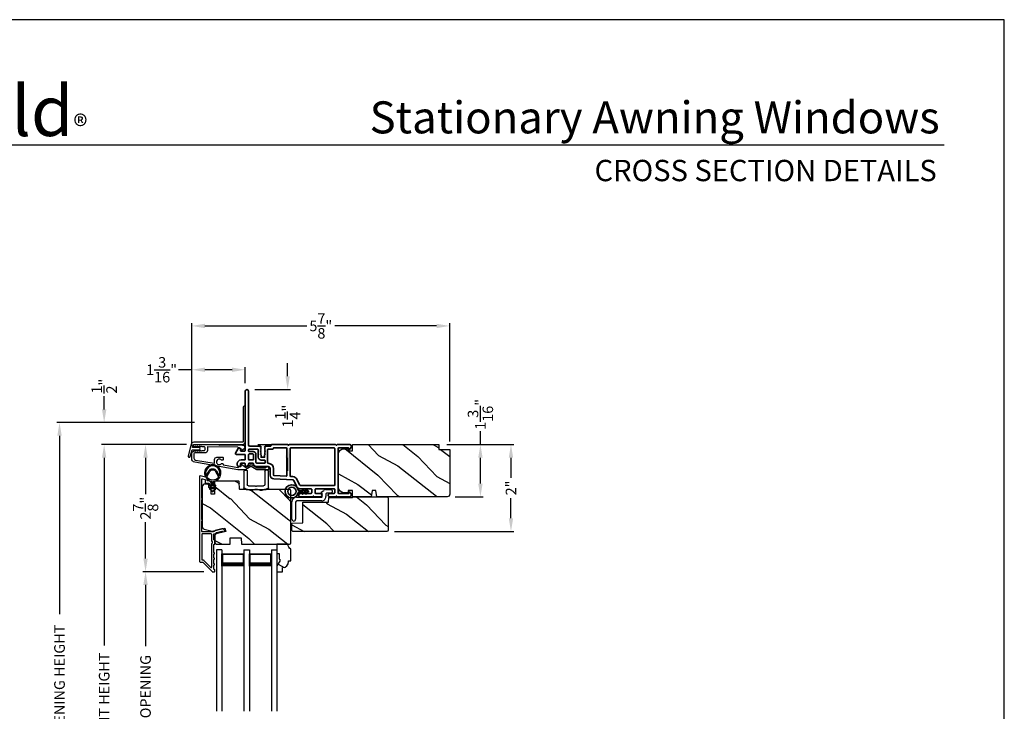
# Model space of a CAD drawing. Extents: x 0 to 136, y 0 to 44.
# Drawn here: x 114 to 136, y 28 to 44 of the extents above; entities that cross this region are included whole.
import ezdxf
from ezdxf.enums import TextEntityAlignment as Align

# ---------------------------------------------------------------- set-up
doc = ezdxf.new("R2010")
doc.units = 0
doc.header["$LTSCALE"] = 2
doc.header["$MEASUREMENT"] = 0
doc.header["$PDMODE"] = 3
doc.layers.get('0').update_dxf_attribs({"linetype": 'CONTINUOUS'})
doc.layers.get('DEFPOINTS').update_dxf_attribs({"color": 3, "linetype": 'CONTINUOUS'})
doc.layers.add('Dim', color=7, linetype='CONTINUOUS')
doc.styles.add('Arial', font='arial.ttf')
doc.styles.get("Standard").update_dxf_attribs({"font": 'arial.ttf'})
doc.dimstyles.get("Standard").update_dxf_attribs({"dimtxt": 0.24, "dimasz": 0.3, "dimexe": 0.0625, "dimexo": 0.18, "dimgap": 0.09, "dimtad": 0, "dimdec": 4, "dimzin": 0, "dimdsep": 46, "dimlunit": 4, "dimtxsty": 'STANDARD', "dimcen": 0, "dimadec": 5, "dimazin": 0, "dimtfac": 1, "dimtdec": 4, "dimtofl": 0, "dimtmove": 0, "dimatfit": 3, "dimfxl": 1, "dimtolj": 1, "dimtzin": 0, "dimarcsym": 0})

# ---------------------------------------------------------------- blocks, each defined once
blk = doc.blocks.new('*D373')
at = {"layer": 'DEFPOINTS', "color": 0, "transparency": 16777216}
for p in [(115.553, 34.346), (116.493, 34.346), (117.607, 21.741)]:
    blk.add_point(p, dxfattribs=at)
at = {"layer": 'Dim', "color": 0, "lineweight": -2, "transparency": 16777216}
for p, q in [((116.313, 34.346), (115.49, 34.346)), ((115.553, 34.046), (115.553, 29.784)), ((115.553, 22.041), (115.553, 26.304)), ((117.427, 21.741), (115.49, 21.741))]:
    blk.add_line(p, q, dxfattribs=at)
at = {"layer": 'Dim', "color": 0, "transparency": 16777216}
for points in [[(115.503, 34.046), (115.603, 34.046), (115.553, 34.346)], [(115.503, 22.041), (115.603, 22.041), (115.553, 21.741)]]:
    blk.add_solid(points, dxfattribs=at)
at = {"layer": 'Dim', "color": 0, "transparency": 16777216, "insert": (115.553, 28.044), "char_height": 0.24, "attachment_point": 5, "rotation": 90}
blk.add_mtext('\\A1;JAMB / UNIT HEIGHT', dxfattribs=at)
blk = doc.blocks.new('*D374')
at = {"layer": 'DEFPOINTS', "color": 0, "transparency": 16777216}
for p in [(115.553, 34.846), (117.784, 34.846), (117.607, 34.348)]:
    blk.add_point(p, dxfattribs=at)
at = {"layer": 'Dim', "color": 0, "lineweight": -2, "transparency": 16777216}
for p, q in [((115.553, 35.146), (115.553, 35.446)), ((117.604, 34.846), (115.49, 34.846)), ((117.427, 34.348), (115.49, 34.348)), ((115.553, 34.048), (115.553, 33.748))]:
    blk.add_line(p, q, dxfattribs=at)
at = {"layer": 'Dim', "color": 0, "transparency": 16777216}
for points in [[(115.503, 35.146), (115.603, 35.146), (115.553, 34.846)], [(115.503, 34.048), (115.603, 34.048), (115.553, 34.348)]]:
    blk.add_solid(points, dxfattribs=at)
at = {"layer": 'Dim', "color": 0, "transparency": 16777216, "insert": (115.553, 35.675), "char_height": 0.24, "attachment_point": 5, "rotation": 90}
blk.add_mtext('\\A1;{\\H1x;\\S1/2;}"', dxfattribs=at)
blk = doc.blocks.new('*D375')
at = {"layer": 'DEFPOINTS', "color": 0, "transparency": 16777216}
for p in [(114.539, 34.846), (117.784, 34.846), (117.607, 21.741)]:
    blk.add_point(p, dxfattribs=at)
at = {"layer": 'Dim', "color": 0, "lineweight": -2, "transparency": 16777216}
for p, q in [((117.604, 34.846), (114.477, 34.846)), ((114.539, 34.546), (114.539, 30.491)), ((114.539, 22.041), (114.539, 26.097)), ((117.427, 21.741), (114.477, 21.741))]:
    blk.add_line(p, q, dxfattribs=at)
at = {"layer": 'Dim', "color": 0, "transparency": 16777216}
for points in [[(114.489, 34.546), (114.589, 34.546), (114.539, 34.846)], [(114.489, 22.041), (114.589, 22.041), (114.539, 21.741)]]:
    blk.add_solid(points, dxfattribs=at)
at = {"layer": 'Dim', "color": 0, "transparency": 16777216, "insert": (114.539, 28.294), "char_height": 0.24, "attachment_point": 5, "rotation": 90}
blk.add_mtext('\\A1;ROUGH OPENING HEIGHT', dxfattribs=at)
blk = doc.blocks.new('*D376')
at = {"layer": 'DEFPOINTS', "color": 0, "transparency": 16777216}
for p in [(117.607, 34.348), (116.493, 31.457), (117.999, 31.457)]:
    blk.add_point(p, dxfattribs=at)
at = {"layer": 'Dim', "color": 0, "lineweight": -2, "transparency": 16777216}
for p, q in [((117.427, 34.348), (116.431, 34.348)), ((116.493, 34.048), (116.493, 33.219)), ((116.493, 31.757), (116.493, 32.585)), ((117.819, 31.457), (116.431, 31.457))]:
    blk.add_line(p, q, dxfattribs=at)
at = {"layer": 'Dim', "color": 0, "transparency": 16777216}
for points in [[(116.443, 34.048), (116.543, 34.048), (116.493, 34.348)], [(116.443, 31.757), (116.543, 31.757), (116.493, 31.457)]]:
    blk.add_solid(points, dxfattribs=at)
at = {"layer": 'Dim', "color": 0, "transparency": 16777216, "insert": (116.493, 32.902), "char_height": 0.24, "attachment_point": 5, "rotation": 90}
blk.add_mtext('\\A1;2{\\H1x;\\S7/8;}"', dxfattribs=at)
blk = doc.blocks.new('*D378')
at = {"layer": 'DEFPOINTS', "color": 0, "transparency": 16777216}
for p in [(116.493, 31.457), (117.999, 31.457), (118.012, 24.632)]:
    blk.add_point(p, dxfattribs=at)
at = {"layer": 'Dim', "color": 0, "lineweight": -2, "transparency": 16777216}
for p, q in [((117.819, 31.457), (116.431, 31.457)), ((116.493, 31.157), (116.493, 29.769)), ((116.493, 24.932), (116.493, 26.32)), ((117.832, 24.632), (116.431, 24.632))]:
    blk.add_line(p, q, dxfattribs=at)
at = {"layer": 'Dim', "color": 0, "transparency": 16777216}
for points in [[(116.443, 31.157), (116.543, 31.157), (116.493, 31.457)], [(116.443, 24.932), (116.543, 24.932), (116.493, 24.632)]]:
    blk.add_solid(points, dxfattribs=at)
at = {"layer": 'Dim', "color": 0, "transparency": 16777216, "insert": (116.493, 28.045), "char_height": 0.24, "attachment_point": 5, "rotation": 90}
blk.add_mtext('\\A1;DAYLIGHT OPENING', dxfattribs=at)
blk = doc.blocks.new('*D393')
at = {"layer": 'DEFPOINTS', "color": 0, "transparency": 16777216}
for p in [(123.154, 34.348), (121.967, 32.374), (124.794, 32.374)]:
    blk.add_point(p, dxfattribs=at)
at = {"layer": 'Dim', "color": 0, "lineweight": -2, "transparency": 16777216}
for p, q in [((123.334, 34.348), (124.857, 34.348)), ((124.794, 34.048), (124.794, 33.591)), ((124.794, 32.674), (124.794, 33.131)), ((122.147, 32.374), (124.857, 32.374))]:
    blk.add_line(p, q, dxfattribs=at)
at = {"layer": 'Dim', "color": 0, "transparency": 16777216}
for points in [[(124.744, 34.048), (124.844, 34.048), (124.794, 34.348)], [(124.744, 32.674), (124.844, 32.674), (124.794, 32.374)]]:
    blk.add_solid(points, dxfattribs=at)
at = {"layer": 'Dim', "color": 0, "transparency": 16777216, "insert": (124.794, 33.361), "char_height": 0.24, "attachment_point": 5, "rotation": 90}
blk.add_mtext('\\A1;2"', dxfattribs=at)
blk = doc.blocks.new('*D394')
at = {"layer": 'DEFPOINTS', "color": 0, "transparency": 16777216}
for p in [(123.154, 34.348), (124.1, 34.348), (123.344, 33.16)]:
    blk.add_point(p, dxfattribs=at)
at = {"layer": 'Dim', "color": 0, "lineweight": -2, "transparency": 16777216}
for p, q in [((124.1, 34.348), (124.1, 34.648)), ((123.334, 34.348), (124.162, 34.348)), ((124.1, 33.46), (124.1, 34.048)), ((123.524, 33.16), (124.162, 33.16))]:
    blk.add_line(p, q, dxfattribs=at)
at = {"layer": 'Dim', "color": 0, "transparency": 16777216}
for points in [[(124.05, 34.048), (124.15, 34.048), (124.1, 34.348)], [(124.05, 33.46), (124.15, 33.46), (124.1, 33.16)]]:
    blk.add_solid(points, dxfattribs=at)
at = {"layer": 'Dim', "color": 0, "transparency": 16777216, "insert": (124.1, 35.033), "char_height": 0.24, "attachment_point": 5, "rotation": 90}
blk.add_mtext('\\A1;1{\\H1x;\\S3/16;}"', dxfattribs=at)
blk = doc.blocks.new('*D395')
at = {"layer": 'DEFPOINTS', "color": 0, "transparency": 16777216}
for p in [(118.757, 36.047), (118.757, 35.56), (117.543, 34.134)]:
    blk.add_point(p, dxfattribs=at)
at = {"layer": 'Dim', "color": 0, "lineweight": -2, "transparency": 16777216}
for p, q in [((117.543, 36.047), (117.243, 36.047)), ((117.543, 34.314), (117.543, 36.109)), ((118.457, 36.047), (117.843, 36.047)), ((118.757, 35.74), (118.757, 36.109))]:
    blk.add_line(p, q, dxfattribs=at)
at = {"layer": 'Dim', "color": 0, "transparency": 16777216}
for points in [[(117.843, 36.097), (117.843, 35.997), (117.543, 36.047)], [(118.457, 36.097), (118.457, 35.997), (118.757, 36.047)]]:
    blk.add_solid(points, dxfattribs=at)
at = {"layer": 'Dim', "color": 0, "transparency": 16777216, "insert": (116.858, 36.047), "char_height": 0.24, "attachment_point": 5}
blk.add_mtext('\\A1;1{\\H1x;\\S3/16;}"', dxfattribs=at)
blk = doc.blocks.new('*D396')
at = {"layer": 'DEFPOINTS', "color": 0, "transparency": 16777216}
for p in [(123.404, 37.042), (123.404, 34.238), (117.543, 34.134)]:
    blk.add_point(p, dxfattribs=at)
at = {"layer": 'Dim', "color": 0, "lineweight": -2, "transparency": 16777216}
for p, q in [((117.543, 34.314), (117.543, 37.104)), ((117.843, 37.042), (120.159, 37.042)), ((123.104, 37.042), (120.789, 37.042)), ((123.404, 34.418), (123.404, 37.104))]:
    blk.add_line(p, q, dxfattribs=at)
at = {"layer": 'Dim', "color": 0, "transparency": 16777216}
for points in [[(117.843, 37.092), (117.843, 36.992), (117.543, 37.042)], [(123.104, 37.092), (123.104, 36.992), (123.404, 37.042)]]:
    blk.add_solid(points, dxfattribs=at)
at = {"layer": 'Dim', "color": 0, "transparency": 16777216, "insert": (120.474, 37.042), "char_height": 0.24, "attachment_point": 5}
blk.add_mtext('\\A1;5{\\H1x;\\S7/8;}"', dxfattribs=at)
blk = doc.blocks.new('*D397')
at = {"layer": 'DEFPOINTS', "color": 0, "transparency": 16777216}
for p in [(118.794, 35.598), (118.862, 34.348), (119.721, 34.348)]:
    blk.add_point(p, dxfattribs=at)
at = {"layer": 'Dim', "color": 0, "lineweight": -2, "transparency": 16777216}
for p, q in [((119.721, 35.898), (119.721, 36.198)), ((118.974, 35.598), (119.783, 35.598)), ((119.042, 34.348), (119.783, 34.348)), ((119.721, 34.048), (119.721, 33.748))]:
    blk.add_line(p, q, dxfattribs=at)
at = {"layer": 'Dim', "color": 0, "transparency": 16777216}
for points in [[(119.671, 35.898), (119.771, 35.898), (119.721, 35.598)], [(119.671, 34.048), (119.771, 34.048), (119.721, 34.348)]]:
    blk.add_solid(points, dxfattribs=at)
at = {"layer": 'Dim', "color": 0, "transparency": 16777216, "insert": (119.721, 34.994), "char_height": 0.24, "attachment_point": 5, "rotation": 90}
blk.add_mtext('\\A1;1{\\H1x;\\S1/4;}"', dxfattribs=at)
blk = doc.blocks.new('A$C3b698112')
at = {"color": 7, "linetype": 'Continuous', "lineweight": 35}
blk.add_lwpolyline([(0.314, 0.132), (0.315, 0.134, -0.22177), (0.319, 0.135), (0.406, 0.135), (0.387, 0.103, 1.000044), (0.405, 0.093), (0.43, 0.135), (0.481, 0.135), (0.462, 0.103, 1.000044), (0.48, 0.093), (0.505, 0.135), (0.515, 0.135, 1.000008), (0.515, 0.164), (0.505, 0.164), (0.48, 0.207, 1.000044), (0.462, 0.197), (0.481, 0.164), (0.43, 0.164), (0.405, 0.207, 1.000044), (0.387, 0.197), (0.406, 0.164), (0.319, 0.164, -0.22177), (0.315, 0.166), (0.314, 0.168, 0.221778), (0.31, 0.17), (0.299, 0.17, 15.051205), (0.299, 0.13), (0.31, 0.13, 0.221778)], format="xyb", close=True, dxfattribs=at)
blk.add_circle((0.15, 0.15), 0.095, dxfattribs=at)
blk = doc.blocks.new('A$Cc9ddc18f')
at = {"color": 7, "linetype": 'Continuous', "lineweight": 35}
for points in [[(1.182, 1.214), (0.831, 1.214, 0.414206), (0.811, 1.194), (0.811, 1.189, -0.414217), (0.796, 1.174), (0.681, 1.174, 0.414244), (0.666, 1.159), (0.666, 1.157), (0.681, 1.142), (0.666, 1.127), (0.681, 1.112), (0.666, 1.097), (0.681, 1.083), (0.666, 1.068), (0.681, 1.053), (0.666, 1.038), (0.681, 1.023), (0.666, 1.008), (0.681, 0.993), (0.666, 0.979), (0.666, 0.924), (0.586, 0.924), (0.586, 0.979), (0.571, 0.993), (0.586, 1.008), (0.571, 1.023), (0.586, 1.038), (0.571, 1.053), (0.586, 1.068), (0.571, 1.083), (0.586, 1.097), (0.571, 1.112), (0.586, 1.127), (0.571, 1.142), (0.586, 1.157), (0.586, 1.159, 0.414244), (0.571, 1.174), (0.329, 1.174, -0.414206), (0.299, 1.204), (0.299, 2.426, 1.000014), (0.224, 2.426), (0.224, 1.079, -0.414217), (0.209, 1.064), (0.134, 1.064, -0.414214), (0.119, 1.079), (0.119, 1.109, 0.767322), (0.063, 1.124), (0.003, 1.019, 0.577345), (0.02, 0.989), (0.209, 0.989, -0.414217), (0.224, 0.974), (0.224, 0.879, -0.414217), (0.209, 0.864), (0.129, 0.864, 0.414211), (0.044, 0.779), (0.044, 0.754, 0.414203), (0.084, 0.714), (0.089, 0.714, 0.414206), (0.119, 0.744), (0.119, 0.774, -0.414214), (0.134, 0.789), (0.209, 0.789, -0.414217), (0.224, 0.774), (0.224, 0.724, 0.414198), (0.234, 0.714), (0.238, 0.714, 0.140562), (0.254, 0.718), (0.292, 0.742, 0.258606), (0.299, 0.755), (0.299, 0.774, -0.414207), (0.314, 0.789), (0.399, 0.789, -0.414214), (0.414, 0.774), (0.414, 0.755, 0.258588), (0.421, 0.742), (0.459, 0.718, 0.140562), (0.475, 0.714), (0.744, 0.714, -0.414222), (0.794, 0.664), (0.794, 0.519, 0.398127), (0.875, 0.434), (1.305, 0.41, -0.276546), (1.331, 0.393), (1.39, 0.266, 0.291473), (1.485, 0.206), (1.72, 0.206, -0.414242), (1.735, 0.191), (1.735, 0.116, -0.414203), (1.72, 0.101), (1.47, 0.101, 0.414208), (1.44, 0.071), (1.44, 0.056, 0.414227), (1.47, 0.026), (1.746, 0.026, 0.267976), (1.759, 0.033, -0.57734), (1.785, 0.033, 0.267976), (1.798, 0.026), (1.934, 0.026, 1.000003), (1.934, 0.101), (1.825, 0.101, -0.414203), (1.81, 0.116), (1.81, 0.191, -0.414242), (1.825, 0.206), (2.244, 0.206, -0.414241), (2.259, 0.191), (2.259, 0.116, -0.414202), (2.244, 0.101), (2.144, 0.101, 1.000003), (2.144, 0.026), (2.27, 0.026, 0.267978), (2.283, 0.033, -0.577339), (2.309, 0.033, 0.267978), (2.322, 0.026), (2.598, 0.026, 0.606819), (2.63, 0.089), (2.593, 0.141, 0.733246), (2.575, 0.136), (2.575, 0.106, -0.414248), (2.57, 0.101), (2.349, 0.101, -0.414201), (2.334, 0.116), (2.334, 1.124, -0.414213), (2.349, 1.139), (2.57, 1.139, -0.414132), (2.575, 1.134), (2.575, 1.104, 0.733247), (2.593, 1.098), (2.63, 1.151, 0.606817), (2.597, 1.214), (2.322, 1.214, 0.267911), (2.309, 1.206, -0.577339), (2.283, 1.206, 0.26791), (2.27, 1.214), (1.234, 1.214, 0.267909), (1.221, 1.206, -0.57734), (1.195, 1.206, 0.267913)], [(1.154, 0.493, 0.430499), (1.17, 0.508), (1.17, 1.124, 0.414217), (1.155, 1.139), (0.871, 1.139, -0.414226), (0.841, 1.109), (0.746, 1.109, 0.414217), (0.731, 1.094), (0.731, 0.804, 0.410198), (0.746, 0.789, -0.410178), (0.869, 0.664), (0.869, 0.523, 0.398129), (0.884, 0.508)]]:
    blk.add_lwpolyline(points, format="xyb", close=True, dxfattribs=at)
for points in [[(2.244, 0.281, 0.414202), (2.259, 0.296), (2.259, 1.124, 0.414213), (2.244, 1.139), (1.26, 1.139, 0.414212), (1.245, 1.124), (1.245, 0.503, 0.398117), (1.259, 0.488), (1.309, 0.485, -0.276548), (1.399, 0.424), (1.458, 0.298, 0.291483), (1.485, 0.281), (2.244, 0.281)], [(0.299, 1.094), (0.299, 1.069, 0.414234), (0.314, 1.054), (0.404, 1.054, -0.41421), (0.469, 0.989), (0.469, 0.809, 0.258596), (0.476, 0.796), (0.485, 0.791, 0.140599), (0.492, 0.789), (0.661, 0.789, 0.414195), (0.676, 0.804), (0.676, 0.844, 0.414234), (0.661, 0.859), (0.586, 0.859, -0.41421), (0.521, 0.924), (0.521, 1.094, 0.414217), (0.506, 1.109), (0.314, 1.109, 0.414207), (0.299, 1.094)], [(0.414, 0.879), (0.414, 0.984, 0.414214), (0.399, 0.999), (0.314, 0.999, 0.414207), (0.299, 0.984), (0.299, 0.879, 0.414207), (0.314, 0.864), (0.399, 0.864, 0.414214), (0.414, 0.879)]]:
    blk.add_lwpolyline(points, format="xyb", dxfattribs=at)
blk.add_blockref('A$C3b698112', (1.134, 0))
blk = doc.blocks.new('A$C3eefb04a')
for p, q in [((0, 3.67), (0, 0)), ((0.125, 3.67), (0, 3.67)), ((0.125, 3.67), (0.125, 0)), ((0.125, 3.295), (0.125, 3.581)), ((0.125, 3.581), (0.625, 3.581)), ((0.625, 3.67), (0.625, 0)), ((0.625, 3.67), (0.75, 3.67)), ((0.625, 3.581), (0.625, 3.581)), ((0.625, 3.581), (0.625, 3.295)), ((0.75, 3.67), (0.75, 0)), ((0.75, 3.295), (0.75, 3.581)), ((0.75, 3.581), (1.249, 3.581)), ((1.249, 3.67), (1.249, 0)), ((1.249, 3.67), (1.374, 3.67)), ((1.249, 3.581), (1.249, 3.581)), ((1.249, 3.581), (1.249, 3.295)), ((1.374, 3.67), (1.374, 0))]:
    blk.add_line(p, q)
for points, const_width in [([(0.14, 3.581), (0.14, 3.34)], 0.03), ([(0.14, 3.566), (0.61, 3.566)], 0.03), ([(0.61, 3.581), (0.61, 3.34)], 0.03), ([(0.765, 3.581), (0.765, 3.34)], 0.03), ([(0.765, 3.566), (1.234, 3.566)], 0.03), ([(1.234, 3.581), (1.234, 3.34)], 0.03), ([(0.125, 3.34), (0.625, 3.34)], 0.09), ([(0.75, 3.34), (1.249, 3.34)], 0.09)]:
    blk.add_lwpolyline(points, dxfattribs=dict(const_width=const_width))
blk = doc.blocks.new('A$C3ADC6B63')
for p, q in [((0.829, 0.286), (0.829, 0.672)), ((0.914, 0.672), (0.914, 0.276)), ((0.236, 0.256), (0.799, 0.256)), ((0, 0.025), (0, 0.06)), ((0.025, 0.085), (0.13, 0.085)), ((0.14, 0.095), (0.14, 0.161)), ((0.249, 0.061), (0.192, 0.018)), ((0.226, 0.161), (0.226, 0.094)), ((0.809, 0.171), (0.236, 0.171)), ((0.14, 0), (0.025, 0))]:
    blk.add_line(p, q)
for centre, radius, start, end in [((0.872, 0.672), 0.0426, 0, 180), ((0.236, 0.161), 0.0953, 89.9998, 179.9999), ((0.799, 0.286), 0.0301, 270.0006, 359.9994), ((0.809, 0.276), 0.105, 270.0001, 0.0001), ((0.025, 0.06), 0.0251, 89.9991, 180.0008), ((0.025, 0.025), 0.0251, 180.0015, 269.9986), ((0.13, 0.095), 0.01, 270.0026, 359.9982), ((0.14, 0.085), 0.0853, 270.0005, 307.4449), ((0.236, 0.161), 0.01, 89.9966, 180.0013), ((0.236, 0.094), 0.01, 179.9982, 257.1638), ((0.226, 0.05), 0.0351, 47.741, 77.1576), ((0.243, 0.069), 0.01, 307.4452, 47.7377)]:
    blk.add_arc(centre, radius, start, end)
blk = doc.blocks.new('A$C003C651C')
for p, q in [((0, 0.02), (0, 0.402)), ((0.031, 0.412), (0.01, 0.412)), ((0.041, 0.427), (0.041, 0.422)), ((0.051, 0.437), (0.511, 0.437)), ((0.08, 0.02), (0.08, 0.327)), ((0.11, 0.357), (0.264, 0.357)), ((0.298, 0.357), (0.452, 0.357)), ((0.482, 0.02), (0.482, 0.327)), ((0.521, 0.427), (0.521, 0.422)), ((0.531, 0.412), (0.552, 0.412)), ((0.562, 0.402), (0.562, 0.02)), ((0.02, 0), (0.06, 0)), ((0.542, 0), (0.502, 0))]:
    blk.add_line(p, q)
for centre, radius, start, end in [((0.01, 0.402), 0.01, 90, 180), ((0.031, 0.422), 0.01, 270, 0), ((0.051, 0.427), 0.01, 90, 180), ((0.11, 0.327), 0.03, 90, 180), ((0.264, 0.367), 0.01, 270, 330), ((0.281, 0.357), 0.01, 30, 150), ((0.298, 0.367), 0.01, 210, 270), ((0.452, 0.327), 0.03, 0, 90), ((0.511, 0.427), 0.01, 360, 90), ((0.531, 0.422), 0.01, 180, 270), ((0.552, 0.402), 0.01, 0, 90), ((0.02, 0.02), 0.02, 180, 270), ((0.06, 0.02), 0.02, 270, 0), ((0.502, 0.02), 0.02, 180, 270), ((0.542, 0.02), 0.02, 270, 0)]:
    blk.add_arc(centre, radius, start, end)

msp = doc.modelspace()

# ---------------------------------------------------------------- hatches: boundary and pattern name
h = msp.add_hatch()
h.set_pattern_fill('WOOD2', color=256, angle=115, style=0)
h.set_pattern_definition([(331.8699, (-128.64926, -44.0601), (-3.08047044, 1.87368671), [0.5, -4.5]), (321.5651, (-128.63094, -43.38953), (1.3289269, -0.4836882), [1.118034, -1.118034]), (313.4349, (-128.17778, -43.17823), (1.75154305, -1.3899984), [0.632456, -2.529822])])
edge = h.paths.add_edge_path()
edge.add_arc((123.34423, 33.21973), 0.06, 270, 360, ccw=False)
edge.add_line((123.34423, 33.15973), (121.74904, 33.15973))
edge.add_line((121.74904, 33.15973), (121.72347, 33.30473))
edge.add_line((121.72347, 33.30473), (121.6408, 33.30473))
edge.add_line((121.6408, 33.30473), (121.61523, 33.15973))
edge.add_line((121.61523, 33.15973), (121.19723, 33.15973))
edge.add_line((121.19723, 33.15973), (121.19723, 33.30473))
edge.add_line((121.19723, 33.30473), (121.09723, 33.30473))
edge.add_line((121.09723, 33.30473), (121.09723, 33.25373))
edge.add_line((121.09723, 33.25373), (121.00123, 33.25373))
edge.add_arc((121.00123, 33.37873), 0.125, 180, 270, ccw=False)
edge.add_line((120.87623, 33.37873), (120.87623, 34.12873))
edge.add_arc((121.00123, 34.12873), 0.125, 90, 180, ccw=False)
edge.add_line((121.00123, 34.25373), (121.09723, 34.25373))
edge.add_line((121.09723, 34.25373), (121.09723, 34.20273))
edge.add_line((121.09723, 34.20273), (121.19723, 34.20273))
edge.add_line((121.19723, 34.20273), (121.19723, 34.34773))
edge.add_line((121.19723, 34.34773), (123.15423, 34.34773))
edge.add_line((123.15423, 34.34773), (123.15423, 34.23773))
edge.add_line((123.15423, 34.23773), (123.40423, 34.23773))
edge.add_line((123.40423, 34.23773), (123.40423, 33.21973))
h = msp.add_hatch()
h.set_pattern_fill('WOOD2', color=256, angle=115, style=0, pattern_type=2)
h.set_pattern_definition([(331.8699, (195.40985, -734.90313), (-3.080470436, 1.87368671), [0.5, -4.5]), (321.5651, (195.42817, -734.23256), (1.32892688, -0.4836882), [1.118034, -1.118034]), (313.4349, (195.88132, -734.02125), (1.75154305, -1.38999838), [0.632456, -2.529822])])
edge = h.paths.add_edge_path()
edge.add_arc((119.1166, 33.36387), 0.05999, 254.498575, 285.501425, ccw=False)
edge.add_line((119.10056, 33.30605), (119.03434, 33.32442))
edge.add_arc((119.0183, 33.26656), 0.06004, 74.504576, 89.994)
edge.add_line((119.01831, 33.3266), (118.99177, 33.3266))
edge.add_arc((118.99177, 33.26663), 0.05997, 89.997711, 105.529819)
edge.add_line((118.97572, 33.32441), (118.90966, 33.30606))
edge.add_arc((118.8936, 33.36388), 0.06, 254.47658, 285.52342, ccw=False)
edge.add_line((118.87754, 33.30606), (118.81148, 33.32441))
edge.add_arc((118.79542, 33.26663), 0.05997, 74.470181, 90.002289)
edge.add_line((118.79542, 33.3266), (118.6386, 33.3266))
edge.add_arc((118.6386, 33.3366), 0.01, 182.001864, 270.000745, ccw=False)
edge.add_line((118.6286, 33.33625), (118.62282, 33.50195))
edge.add_arc((118.61282, 33.5016), 0.01, 1.998299, 90.00083)
edge.add_line((118.61282, 33.5116), (118.0686, 33.5116))
edge.add_arc((118.0686, 33.5016), 0.01, 89.99532, 180.001319)
edge.add_line((118.0586, 33.5016), (118.0586, 33.2286))
edge.add_arc((118.0486, 33.2286), 0.01, -90.003, 0.001319, ccw=False)
edge.add_line((118.0486, 33.2186), (117.9906, 33.2186))
edge.add_arc((117.9906, 33.2286), 0.01, 179.998681, 270.002999, ccw=False)
edge.add_line((117.9806, 33.2286), (117.9806, 33.3536))
edge.add_arc((117.9706, 33.3536), 0.01, 0.001058, 89.997262)
edge.add_line((117.9706, 33.3636), (117.9416, 33.3636))
edge.add_arc((117.9416, 33.3736), 0.01, 182.000419, 270.00135, ccw=False)
edge.add_line((117.9316, 33.37325), (117.92998, 33.41965))
edge.add_arc((117.9, 33.4186), 0.03, 2.000775, 89.998073)
edge.add_line((117.9, 33.4486), (117.8416, 33.4486))
edge.add_arc((117.8416, 33.3886), 0.06, 90.000744, 179.999256)
edge.add_line((117.7816, 33.3886), (117.7816, 32.48312))
edge.add_arc((117.8416, 32.48313), 0.06, 180.000325, 254.9997)
edge.add_line((117.82607, 32.42517), (118.0036, 32.3776))
edge.add_line((118.0036, 32.3776), (118.29605, 32.44512))
edge.add_line((118.29605, 32.44512), (118.3136, 32.36912))
edge.add_line((118.3136, 32.36912), (118.09496, 32.31864))
edge.add_line((118.09496, 32.31864), (118.0706, 32.28802))
edge.add_line((118.0706, 32.28802), (118.0706, 32.1116))
edge.add_arc((118.1006, 32.1116), 0.03, 180.000266, 269.999734)
edge.add_line((118.1006, 32.0816), (118.41153, 32.0816))
edge.add_line((118.41153, 32.0816), (118.4166, 32.2266))
edge.add_line((118.4166, 32.2266), (118.6666, 32.2266))
edge.add_line((118.6666, 32.2266), (118.67166, 32.0816))
edge.add_line((118.67166, 32.0816), (119.7616, 32.0816))
edge.add_arc((119.7616, 32.1116), 0.03, 270.000744, 359.999256)
edge.add_line((119.7916, 32.1116), (119.7916, 33.2966))
edge.add_arc((119.7616, 33.2966), 0.03, 0.000744, 89.999256)
edge.add_line((119.7616, 33.3266), (119.21488, 33.3266))
edge.add_arc((119.21489, 33.26656), 0.06004, 90.006, 105.495424)
edge.add_line((119.19885, 33.32442), (119.13263, 33.30605))
h = msp.add_hatch()
h.set_pattern_fill('WOOD2', color=256, angle=115, style=0)
h.set_pattern_definition([(331.8699, (26.35214, -44.05708), (-3.08047044, 1.8736867), [0.5, -4.5]), (321.5651, (26.37046, -43.3865), (1.3289269, -0.4836882), [1.118034, -1.118034]), (313.4349, (26.8236, -43.1752), (1.75154305, -1.3899984), [0.632456, -2.529822])])
edge = h.paths.add_edge_path()
edge.add_line((121.20532, 33.15973), (121.97532, 33.15973))
edge.add_arc((121.97532, 33.12973), 0.03, 0, 90, ccw=False)
edge.add_line((122.00532, 33.12973), (122.00532, 32.40373))
edge.add_arc((121.97532, 32.40373), 0.03, 270, 360, ccw=False)
edge.add_line((121.97532, 32.37373), (119.83632, 32.37373))
edge.add_line((119.83632, 32.37373), (119.81632, 32.39373))
edge.add_line((119.81632, 32.39373), (119.81632, 32.56173))
edge.add_line((119.81632, 32.56173), (120.06832, 32.57053))
edge.add_line((120.06832, 32.57053), (120.06832, 33.03473))
edge.add_line((120.06832, 33.03473), (120.65032, 33.03473))
edge.add_line((120.65032, 33.03473), (120.65432, 33.14473))
edge.add_line((120.65432, 33.14473), (121.19274, 33.14473))
edge.add_line((121.19274, 33.14473), (121.20532, 33.15973))
h = msp.add_hatch()
h.set_pattern_fill('WOOD2', color=256, angle=115, style=0, pattern_type=2)
h.set_pattern_definition([(331.8699, (195.40985, -734.90313), (-3.080470436, 1.87368671), [0.5, -4.5]), (321.5651, (195.42817, -734.23256), (1.32892688, -0.4836882), [1.118034, -1.118034]), (313.4349, (195.88132, -734.02125), (1.75154305, -1.38999838), [0.632456, -2.529822])])
edge = h.paths.add_edge_path()
edge.add_arc((119.8541, 32.08185), 0.125, 180.115893, 240.000393, ccw=False)
edge.add_line((119.7291, 32.0816), (119.4776, 32.0816))
edge.add_line((119.4776, 32.0816), (119.4776, 31.8706))
edge.add_line((119.4776, 31.8706), (119.52447, 31.8706))
edge.add_line((119.52447, 31.8706), (119.52447, 31.74473))
edge.add_line((119.52447, 31.74473), (119.5401, 31.74473))
edge.add_line((119.5401, 31.74473), (119.5401, 31.69785))
edge.add_line((119.5401, 31.69785), (119.4776, 31.5896))
edge.add_line((119.4776, 31.5896), (119.4776, 31.4566))
edge.add_line((119.4776, 31.4566), (119.6066, 31.4566))
edge.add_line((119.6066, 31.4566), (119.6066, 31.55069))
edge.add_line((119.6066, 31.55069), (119.6119, 31.55069))
edge.add_arc((119.6016, 31.69031), 0.14, 274.219141, 360.000174)
edge.add_line((119.7416, 31.69031), (119.7416, 31.7066))
edge.add_line((119.7416, 31.7066), (119.7916, 31.7066))
edge.add_line((119.7916, 31.7066), (119.7916, 31.9736))

# ---------------------------------------------------------------- linework, layer by layer
msp.add_line((134.63309, 41.15009), (103.72877, 41.15009))
msp.add_lwpolyline([(102.00002, 44.00001), (102.00002, 0), (136.00003, 0), (136.00003, 44.00001)], close=True)
for points in [[(118.70699, 35.19772), (118.70699, 34.40772, -0.41421356), (118.69699, 34.39772), (117.58899, 34.39772, 0.33945426), (117.53104, 34.35325), (117.46028, 34.08919, 1), (117.50858, 34.07625), (117.54917, 34.22772), (117.71117, 34.22772, 1), (117.71117, 34.27772), (117.56256, 34.27772), (117.57934, 34.3403, -0.33945426), (117.58899, 34.34772), (118.69699, 34.34772, 0.41421356), (118.75699, 34.40772), (118.75699, 35.19772, 1)], [(117.60715, 34.34772), (117.89894, 34.34772), (118.15786, 34.34356), (118.16786, 34.3334), (118.17786, 34.34324), (118.69387, 34.33495, -0.40951982), (118.74799, 34.27996), (118.74799, 34.27648, -0.25050833), (118.73466, 34.25154), (118.6776, 34.21342, -0.60481733), (118.66205, 34.2219), (118.66251, 34.25045, 0.41421356), (118.65267, 34.26061), (118.61067, 34.26128, -0.41421356), (118.60084, 34.27144), (118.60092, 34.27644, 0.41421356), (118.59108, 34.2866), (117.9091, 34.29755, 0.41892293), (117.89894, 34.28755), (117.89894, 34.21272, -0.41421356), (117.84294, 34.15672), (117.61594, 34.15672, 0.41421356), (117.59294, 34.13372), (117.59294, 34.03905, 0.36397023), (117.63013, 33.99473), (118.04855, 33.92095, 0.46630766), (118.06028, 33.9308), (118.06028, 34.00603, -0.41421356), (118.11528, 34.06103), (118.15794, 34.06103), (118.16794, 34.05103), (118.17794, 34.06103), (118.24528, 34.06103, -0.41421356), (118.25528, 34.05103), (118.25528, 34.00237, -0.41421356), (118.24528, 33.99237), (118.21699, 33.99237, 2.86416244), (118.21699, 33.91437), (118.24528, 33.91437, -0.41421356), (118.25528, 33.90437), (118.25528, 33.89289, 0.36397023), (118.26355, 33.88304), (118.59021, 33.82544, 0.46630766), (118.60194, 33.83529), (118.60194, 33.83772, -0.41421356), (118.61194, 33.84772), (118.65394, 33.84772, 0.41421356), (118.66394, 33.85772), (118.66394, 33.88627, -0.60808674), (118.67971, 33.89444), (118.76546, 33.83392, 0.29248166), (118.77622, 33.83343), (118.86594, 33.88523, -0.26794919), (118.91594, 33.88523), (119.03057, 33.81906, 0.1316525), (119.03557, 33.81772), (119.21133, 33.81772, 0.3075529), (119.22062, 33.82403, -1.88830727), (119.25548, 33.77272), (119.03423, 33.77272, -0.1316525), (119.00923, 33.77941), (118.89594, 33.84482, 0.26794919), (118.88594, 33.84482), (118.77266, 33.77941, -0.1316525), (118.74766, 33.77272), (118.61048, 33.77272, -0.04366094), (118.59225, 33.77431), (117.61318, 33.94695, -0.36397023), (117.54294, 34.03066), (117.54294, 34.13443, -0.26794919), (117.57444, 34.18899), (117.61194, 34.21064, -0.57735027), (117.62394, 34.20372), (117.62394, 34.19332), (117.65394, 34.21064, -0.57735027), (117.66594, 34.20372), (117.66594, 34.19332), (117.69594, 34.21064, -0.57735027), (117.70794, 34.20372), (117.70794, 34.19332), (117.73794, 34.21064, -0.57735027), (117.74994, 34.20372), (117.74994, 34.19332), (117.77994, 34.21064, -0.1316525), (117.78394, 34.21172), (117.82894, 34.21172, 0.41421356), (117.84894, 34.23172), (117.84894, 34.27172, 0.41421356), (117.82894, 34.29172), (117.78394, 34.29172, -0.1316525), (117.77994, 34.29279), (117.74994, 34.31011), (117.74994, 34.29972, -0.57735027), (117.73794, 34.29279), (117.70794, 34.31011), (117.70794, 34.29972, -0.57735027), (117.69594, 34.29279), (117.66594, 34.31011), (117.66594, 34.29972, -0.57735027), (117.65394, 34.29279), (117.62394, 34.31011), (117.62394, 34.29972, -0.57735027), (117.61194, 34.29279), (117.59505, 34.30254, -0.76732699)], [(123.40423, 33.21973, -0.41421356), (123.34423, 33.15973), (121.74904, 33.15973), (121.72347, 33.30473), (121.6408, 33.30473), (121.61523, 33.15973), (121.19723, 33.15973), (121.19723, 33.30473), (121.09723, 33.30473), (121.09723, 33.25373), (121.00123, 33.25373, -0.41421356), (120.87623, 33.37873), (120.87623, 34.12873, -0.41421356), (121.00123, 34.25373), (121.09723, 34.25373), (121.09723, 34.20273), (121.19723, 34.20273), (121.19723, 34.34773), (123.15423, 34.34773), (123.15423, 34.23773), (123.40423, 34.23773)], [(117.7316, 31.6766), (117.78395, 31.6766, -0.1989493), (117.79102, 31.67367), (118.00516, 31.45953, 0.1989493), (118.01223, 31.4566), (118.0566, 31.4566, 0.41423564), (118.0666, 31.4666), (118.0666, 31.4966, 0.41419415), (118.0566, 31.5066), (118.05523, 31.5066, -0.41420275), (118.04523, 31.5166), (118.04523, 31.6116, 1), (118.04523, 31.6416), (118.04523, 31.7366, 1), (118.04523, 31.7666), (118.04523, 31.8616, 1), (118.04523, 31.8916), (118.04523, 32.07173, -0.41424423), (118.05523, 32.08173), (118.05775, 32.08173, 0.37036323), (118.06623, 32.09162), (118.06623, 32.16598, 0.41423564), (118.05623, 32.17598), (118.05523, 32.17598, -0.41420275), (118.04523, 32.18598), (118.04523, 32.31131, -0.34921013), (118.05299, 32.32105), (118.08606, 32.32869, 0.1989985), (118.09229, 32.33313), (118.10001, 32.34548, -0.19887369), (118.10624, 32.34992), (118.22935, 32.37834, -0.41417754), (118.24134, 32.37085), (118.24273, 32.36485), (118.2817, 32.37385, 0.41421812), (118.28919, 32.38584), (118.28781, 32.39184, 0.41422036), (118.22784, 32.42931), (118.07481, 32.39398, 0.1989985), (118.06858, 32.38954), (118.06087, 32.37719, -0.19887369), (118.05464, 32.37274), (118.02913, 32.36686, -0.05661405), (118.02688, 32.3666), (117.7816, 32.3666, -0.41419415), (117.7716, 32.3766), (117.7716, 32.60961, 0.57734386), (117.7716, 32.64425), (117.7716, 33.09395, 0.57734386), (117.7716, 33.12859), (117.7716, 33.56144, -0.49316313), (117.78418, 33.5711), (117.83818, 33.55663, -0.33940105), (117.8456, 33.54697), (117.8456, 33.4816, 0.41423564), (117.8556, 33.4716), (117.9256, 33.4716, -0.41419415), (117.9356, 33.4616), (117.9356, 33.4449, 0.13165334), (117.93694, 33.4399), (117.95761, 33.4041, 0.76733619), (117.9856, 33.4116), (117.9856, 33.4616, 0.41420596), (117.9256, 33.5216), (117.9056, 33.5216, -0.41423564), (117.8956, 33.5316), (117.8956, 33.58534, 0.33940105), (117.88818, 33.595), (117.73418, 33.63626, 0.49312269), (117.7216, 33.6266), (117.7216, 31.6866, 0.41417341)], [(119.13263, 33.30605, -0.13610669), (119.10056, 33.30605), (119.03434, 33.32442, 0.06768846), (119.01831, 33.3266), (118.99177, 33.3266, 0.06787555), (118.97572, 33.32441), (118.90966, 33.30606, -0.1363022), (118.87754, 33.30606), (118.81148, 33.32441, 0.06787555), (118.79542, 33.3266), (118.6386, 33.3266, -0.40402055), (118.6286, 33.33625), (118.62282, 33.50195, 0.40403907), (118.61282, 33.5116), (118.0686, 33.5116, 0.41424423), (118.0586, 33.5016), (118.0586, 33.2286, -0.41423564), (118.0486, 33.2186), (117.9906, 33.2186, -0.41423564), (117.9806, 33.2286), (117.9806, 33.3536, 0.41419415), (117.9706, 33.3636), (117.9416, 33.3636, -0.40403095), (117.9316, 33.37325), (117.92998, 33.41965, 0.40401251), (117.9, 33.4486), (117.8416, 33.4486, 0.41420596), (117.7816, 33.3886), (117.7816, 32.48312, 0.33945122), (117.82607, 32.42517), (118.0036, 32.3776), (118.29605, 32.44512), (118.3136, 32.36912), (118.09496, 32.31864), (118.0706, 32.28802), (118.0706, 32.1116, 0.41421085), (118.1006, 32.0816), (118.41153, 32.0816), (118.4166, 32.2266), (118.6666, 32.2266), (118.67166, 32.0816), (119.7616, 32.0816, 0.41420596), (119.7916, 32.1116), (119.7916, 33.2966, 0.41420596), (119.7616, 33.3266), (119.21488, 33.3266, 0.06768846), (119.19885, 33.32442)], [(121.20532, 33.15973), (121.97532, 33.15973, -0.41421356), (122.00532, 33.12973), (122.00532, 32.40373, -0.41421356), (121.97532, 32.37373), (119.83632, 32.37373), (119.81632, 32.39373), (119.81632, 32.56173), (120.06832, 32.57053), (120.06832, 33.03473), (120.65032, 33.03473), (120.65432, 33.14473), (121.19274, 33.14473)], [(117.7816, 32.3166, 0.41419415), (117.7716, 32.3066), (117.7716, 31.7366, 0.41419415), (117.7816, 31.7266), (117.80466, 31.7266, -0.1989493), (117.81173, 31.72367), (117.97816, 31.55724, 0.66817433), (117.99523, 31.56431), (117.99523, 32.07173, -0.21921428), (118.01623, 32.11733), (118.01623, 32.14026, -0.21920706), (117.99523, 32.18586), (117.99523, 32.3066, 0.41420275), (117.98523, 32.3166)]]:
    msp.add_lwpolyline(points, format="xyb", close=True)
for points in [[(117.99349, 33.51418, -0.3738895), (118.0021, 33.50427), (118.0021, 33.39993), (117.9616, 33.42331, 1), (117.9516, 33.40599), (118.0021, 33.37683), (118.0021, 33.32983), (117.9616, 33.35322, 0.99997067), (117.9516, 33.3359), (118.0021, 33.30674), (118.0021, 33.28924, 1), (118.0371, 33.28924), (118.0371, 33.30674), (118.0876, 33.3359, 0.9999653), (118.0776, 33.35322), (118.0371, 33.32983), (118.0371, 33.37683), (118.0876, 33.40599, 0.99999463), (118.0776, 33.42331), (118.0371, 33.39993), (118.0371, 33.50427, -0.37385576), (118.0457, 33.51418, 14.29369467), (117.99349, 33.51418)], [(118.17643, 33.65731, 1.30740291), (117.86276, 33.65731, 0.66709629), (117.88108, 33.65492), (117.93516, 33.7486, -0.57734616), (118.10403, 33.7486), (118.15812, 33.65492, 0.6670922), (118.17643, 33.65731)], [(117.88781, 33.60478, -0.29526909), (117.88726, 33.61563), (117.95681, 33.7361, -0.57734579), (118.08238, 33.7361), (118.15194, 33.61563, -0.29532302), (118.15139, 33.60478, -0.51166631), (117.88781, 33.60478)], [(119.7916, 31.9736, -0.26740912), (119.7291, 32.0816), (119.4776, 32.0816), (119.4776, 31.8706), (119.52447, 31.8706), (119.52447, 31.74473), (119.5401, 31.74473), (119.5401, 31.69785), (119.4776, 31.5896), (119.4776, 31.4566), (119.6066, 31.4566), (119.6066, 31.55069), (119.6119, 31.55069, 0.39280721), (119.7416, 31.69031), (119.7416, 31.7066), (119.7916, 31.7066), (119.7916, 31.9736)]]:
    msp.add_lwpolyline(points, format="xyb")

# ---------------------------------------------------------------- block references
for name, p in [('A$Cc9ddc18f', (118.53271, 33.13388)), ('A$C3eefb04a', (118.1026, 28.28653))]:
    msp.add_blockref(name, p)
at = {"xscale": -1, "rotation": 180}
msp.add_blockref('A$C003C651C', (118.72404, 33.7636), dxfattribs=at)
at = {"rotation": 180}
msp.add_blockref('A$C3ADC6B63', (120.73199, 33.32479), dxfattribs=at)

# ---------------------------------------------------------------- texts
at = {"style": 'Arial'}
for s, height, p in [('Stationary Awning Windows', 0.7272729, (134.53203, 41.41701)), ('CROSS SECTION DETAILS', 0.4848486, (134.46494, 40.33072))]:
    msp.add_text(s, height=height, dxfattribs=at).set_placement(p, align=Align.RIGHT)
at = {"insert": (103.83157, 42.5155), "char_height": 1.1411396, "width": 12.0761528, "attachment_point": 1}
msp.add_mtext('\\A1;Weather Shield{\\H0.4294x;\\S^ ®;}', dxfattribs=at)

# ---------------------------------------------------------------- dimensions: what is measured, and where the dimension line sits
at = {"layer": 'Dim'}
dim = msp.add_linear_dim(base=(123.40423, 37.04165), p1=(117.54294, 34.13443), p2=(123.40423, 34.23773), dimstyle='STANDARD', override={"dimpost": '\\X'}, dxfattribs=at)
dim.commit()
dim.dimension.update_dxf_attribs({"geometry": '*D396', "text_midpoint": (120.47359, 37.04165)})
dim = msp.add_linear_dim(base=(118.756995, 36.046888), p1=(117.542944, 34.134434), p2=(118.756995, 35.560007), dimstyle='STANDARD', override={"dimpost": '\\X'}, dxfattribs=at)
dim.commit()
dim.dimension.update_dxf_attribs({"geometry": '*D395', "text_midpoint": (116.857773, 36.046888), "dimtype": 160})
for base, p1, p2, override, picture, middle in [((119.72055, 34.34766), (118.79449, 35.5975), (118.86198, 34.34766), {"dimpost": '\\X'}, '*D397', (119.72055, 34.99374)), ((115.55265, 34.84593), (117.60723, 34.34766), (117.78449, 34.84593), {"dimrnd": 0.0005, "dimpost": '\\X', "dimtdec": 3, "dimtmove": 0}, '*D374', (115.55265, 35.67509)), ((124.09954, 34.34773), (123.34423, 33.15973), (123.15423, 34.34773), {"dimpost": '\\X'}, '*D394', (124.09954, 35.0329))]:
    dim = msp.add_linear_dim(base=base, p1=p1, p2=p2, angle=90, dimstyle='STANDARD', override=override, dxfattribs=at)
    dim.commit()
    dim.dimension.update_dxf_attribs({"geometry": picture, "text_midpoint": middle, "dimtype": 160})
for base, p1, p2, text, override, picture, middle in [((114.53931, 34.84593), (117.60723, 21.74139), (117.78449, 34.84593), 'ROUGH OPENING HEIGHT', {"dimdec": 4, "dimrnd": 0.0005, "dimpost": '\\X', "dimtdec": 3, "dimtmove": 0}, '*D375', (114.53931, 28.29366)), ((115.55265, 34.34593), (117.60723, 21.74139), (116.49336, 34.34593), 'JAMB / UNIT HEIGHT', {"dimdec": 4, "dimrnd": 0.0005, "dimpost": '\\X', "dimtdec": 3, "dimtmove": 0}, '*D373', (115.55265, 28.04366)), ((116.49336, 31.4566), (118.01223, 24.63245), (117.9993, 31.4566), 'DAYLIGHT OPENING', {"dimpost": '\\X'}, '*D378', (116.49336, 28.04453))]:
    dim = msp.add_linear_dim(base=base, p1=p1, p2=p2, angle=90, text=text, dimstyle='STANDARD', override=override, dxfattribs=at)
    dim.commit()
    dim.dimension.update_dxf_attribs({"geometry": picture, "text_midpoint": middle})
for base, p1, p2, picture, middle in [((116.49336, 31.4566), (117.60723, 34.34766), (117.9993, 31.4566), '*D376', (116.49336, 32.90213)), ((124.79403, 32.37373), (123.15423, 34.34773), (121.9672, 32.37373), '*D393', (124.79403, 33.36073))]:
    dim = msp.add_linear_dim(base=base, p1=p1, p2=p2, angle=90, dimstyle='STANDARD', override={"dimpost": '\\X'}, dxfattribs=at)
    dim.commit()
    dim.dimension.update_dxf_attribs({"geometry": picture, "text_midpoint": middle})

doc.saveas('drawing.dxf')
